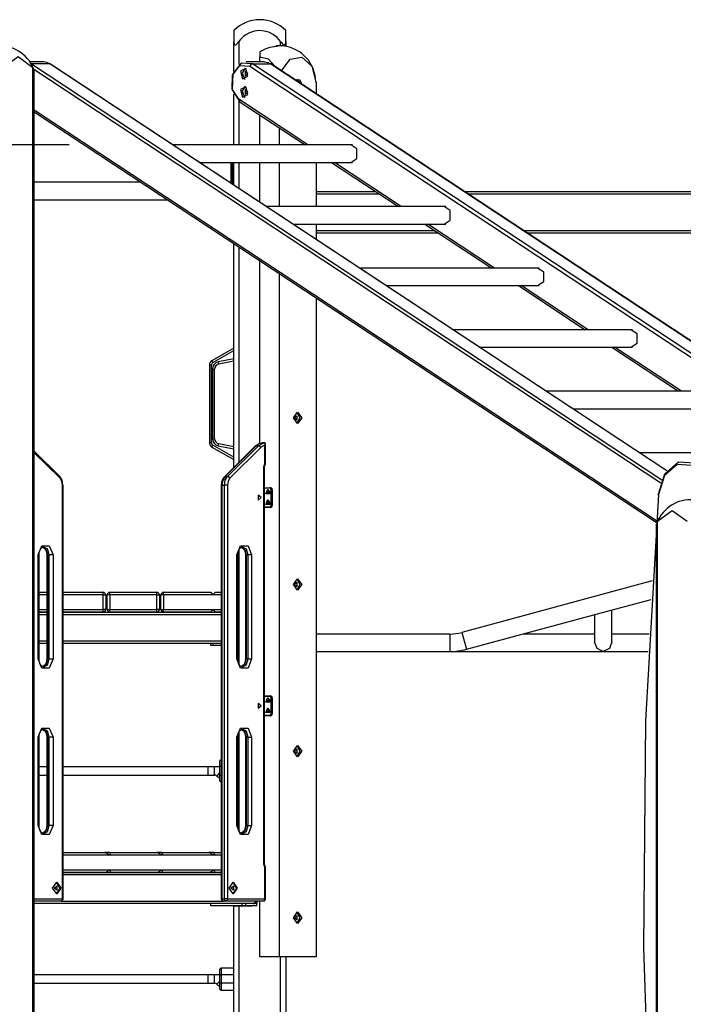
# Model space of a CAD drawing. Units: inches. Extents: x 1 to 99, y -22 to 121.
# Drawn here: x 46 to 59, y 99 to 118 of the extents above; entities that cross this region are included whole.
import ezdxf

# ---------------------------------------------------------------- set-up
doc = ezdxf.new("R2010")
doc.units = ezdxf.units.IN
doc.header["$MEASUREMENT"] = 0
doc.layers.add('Ebene 1', color=7, linetype='Continuous')

# ---------------------------------------------------------------- blocks, each defined once
blk = doc.blocks.new('block 2')
at = {"layer": 'Ebene 1', "color": 179, "lineweight": 25, "true_color": 0x1a171b}
for points in [[(49.976, 117.376), (49.976, 117.321), (49.976, 117.169)], [(50.977, 117.169), (50.977, 117.321), (50.977, 117.376)], [(49.976, 117.169), (49.978, 117.147), (49.982, 117.127), (49.985, 117.118), (49.99, 117.11), (49.997, 117.104), (50.006, 117.102), (50.015, 117.104), (50.026, 117.11), (50.035, 117.118), (50.044, 117.127), (50.061, 117.147), (50.076, 117.169)], [(49.976, 116.592), (49.976, 117.169)], [(50.076, 117.169), (50.076, 116.724)], [(50.876, 117.086), (50.793, 117.086)], [(50.793, 117.086), (50.793, 117.072)], [(50.921, 117.082), (50.858, 117.083), (50.796, 117.072)], [(50.876, 117.169), (50.892, 117.147), (50.909, 117.127), (50.918, 117.118), (50.927, 117.11), (50.937, 117.104), (50.947, 117.102), (50.956, 117.104), (50.963, 117.11), (50.968, 117.118), (50.971, 117.127), (50.975, 117.147), (50.977, 117.169)], [(50.876, 117.086), (50.876, 117.169)], [(50.977, 117.086), (50.947, 117.086), (50.876, 117.086)], [(50.977, 117.169), (50.977, 117.086)], [(50.977, 117.074), (50.977, 117.086)], [(50.477, 116.964), (50.477, 116.93), (50.477, 116.875)], [(45.547, 116.669), (45.83, 116.876), (46.113, 116.669)], [(46.325, 116.774), (46.059, 116.774)], [(46.078, 116.744), (46.084, 116.741), (46.09, 116.737)], [(46.083, 116.736), (46.087, 116.736), (46.09, 116.737)], [(46.444, 116.737), (46.09, 116.737)], [(46.09, 116.737), (58.204, 108.748)], [(46.444, 116.737), (46.386, 116.765), (46.325, 116.774)], [(46.444, 116.737), (46.451, 116.736), (46.457, 116.733)], [(58.3, 108.918), (46.444, 116.737)], [(58.302, 108.921), (46.457, 116.733)], [(50.074, 116.057), (49.945, 116.254), (49.954, 116.522), (50.094, 116.703), (50.283, 116.691)], [(50.333, 116.737), (50.117, 116.75), (49.957, 116.543), (49.948, 116.237), (50.094, 116.011)], [(50.567, 116.774), (50.214, 116.774)], [(50.333, 116.737), (50.304, 116.723), (50.283, 116.691)], [(50.333, 116.737), (50.687, 116.737)], [(65.15, 106.965), (50.333, 116.737)], [(50.477, 116.875), (50.64, 116.832), (50.771, 116.686)], [(50.477, 116.774), (50.477, 116.875)], [(50.567, 116.774), (50.628, 116.765), (50.687, 116.737)], [(50.699, 116.733), (50.694, 116.736), (50.687, 116.737)], [(50.687, 116.737), (65.504, 106.965)], [(65.516, 106.962), (50.699, 116.733)], [(50.894, 116.604), (51.057, 116.829), (51.284, 116.863), (51.476, 116.69), (51.551, 116.386)], [(46.113, 116.669), (46.116, 116.663), (46.118, 116.658), (46.121, 116.652), (46.123, 116.647), (46.126, 116.642), (46.128, 116.637), (46.13, 116.632), (46.132, 116.628), (46.133, 116.625), (46.134, 116.623), (46.135, 116.62), (46.136, 116.618), (46.137, 116.616), (46.138, 116.614), (46.138, 116.612), (46.139, 116.61), (46.139, 116.609), (46.14, 116.609), (46.14, 116.608), (46.141, 116.607), (46.141, 116.605), (46.142, 116.604), (46.142, 116.604), (46.142, 116.603), (46.142, 116.603), (46.142, 116.603), (46.142, 116.602)], [(46.113, 88.586), (46.113, 116.669)], [(58.181, 108.684), (46.132, 116.631)], [(46.142, 88.586), (46.142, 116.603)], [(50.145, 116.449), (50.249, 116.502), (50.211, 116.649), (50.108, 116.596), (50.145, 116.449), (50.145, 116.449)], [(50.196, 116.656), (50.136, 116.56), (50.181, 116.449)], [(50.198, 116.504), (50.249, 116.553), (50.193, 116.59), (50.198, 116.504), (50.198, 116.504)], [(50.283, 116.691), (65.1, 106.92)], [(50.181, 116.449), (50.188, 116.445), (50.196, 116.442)], [(51.162, 116.428), (51.237, 116.435), (51.282, 116.349)], [(51.187, 116.443), (51.22, 116.419), (51.241, 116.375)], [(51.551, 116.386), (51.558, 116.386)], [(51.558, 116.386), (51.558, 116.167)], [(49.976, 115.181), (49.976, 116.156)], [(50.145, 116.099), (50.249, 116.152), (50.211, 116.299), (50.108, 116.246), (50.145, 116.099), (50.145, 116.099)], [(50.196, 116.306), (50.136, 116.21), (50.181, 116.099)], [(50.198, 116.154), (50.249, 116.203), (50.193, 116.24), (50.198, 116.154), (50.198, 116.154)], [(50.074, 116.057), (50.071, 116.032), (50.081, 116.015)], [(51.402, 115.181), (50.074, 116.057)], [(50.076, 116.024), (50.076, 115.181)], [(50.081, 116.015), (51.346, 115.181)], [(50.181, 116.099), (50.188, 116.095), (50.196, 116.092)], [(46.142, 115.852), (58.099, 107.967)], [(46.142, 115.815), (58.096, 107.932)], [(50.477, 115.181), (50.477, 115.754)], [(50.851, 115.508), (50.851, 115.181)], [(46.81, 115.181), (25.131, 115.181)], [(52.258, 115.181), (48.81, 115.181)], [(52.227, 114.844), (52.344, 114.921), (52.344, 115.104), (52.227, 115.181)], [(49.321, 114.844), (52.258, 114.844)], [(49.926, 114.646), (49.926, 114.772), (49.926, 114.825)], [(49.946, 114.844), (49.946, 114.78), (49.946, 114.646)], [(49.976, 114.412), (49.976, 114.844)], [(50.076, 114.844), (50.076, 114.346)], [(50.477, 114.081), (50.477, 114.844)], [(50.851, 114.844), (50.851, 113.998)], [(51.558, 114.844), (51.558, 113.998)], [(51.857, 114.844), (53.14, 113.998)], [(53.196, 113.998), (51.912, 114.844)], [(49.946, 114.646), (49.932, 114.646), (49.926, 114.646)], [(49.926, 114.445), (49.926, 114.646)], [(49.976, 114.646), (49.946, 114.646)], [(49.946, 114.646), (49.946, 114.432)], [(48.191, 114.464), (46.142, 114.464)], [(49.926, 114.464), (49.898, 114.464)], [(51.558, 114.286), (52.704, 114.286)], [(54.411, 114.286), (69.966, 114.286)], [(46.142, 114.127), (48.702, 114.127)], [(52.78, 114.236), (51.558, 114.236)], [(69.966, 114.236), (54.487, 114.236)], [(54.053, 113.998), (50.604, 113.998)], [(54.021, 113.661), (54.138, 113.738), (54.138, 113.921), (54.021, 113.998)], [(51.115, 113.661), (54.053, 113.661)], [(51.558, 113.661), (51.558, 113.369)], [(51.558, 113.536), (53.841, 113.536)], [(53.917, 113.486), (51.558, 113.486)], [(53.651, 113.661), (54.935, 112.814)], [(54.99, 112.814), (53.707, 113.661)], [(55.548, 113.536), (69.966, 113.536)], [(69.966, 113.486), (55.624, 113.486)], [(49.976, 108.986), (49.976, 113.286)], [(50.076, 113.22), (50.076, 109.084)], [(50.477, 109.448), (50.477, 112.956)], [(55.847, 112.814), (52.399, 112.814)], [(55.815, 112.478), (55.933, 112.555), (55.933, 112.738), (55.815, 112.814)], [(50.851, 112.71), (50.851, 99.586)], [(52.91, 112.478), (55.847, 112.478)], [(55.446, 112.478), (56.729, 111.631)], [(56.784, 111.631), (55.501, 112.478)], [(51.558, 112.243), (51.558, 99.586)], [(57.641, 111.631), (54.193, 111.631)], [(57.61, 111.294), (57.727, 111.371), (57.727, 111.554), (57.61, 111.631)], [(49.976, 111.276), (49.557, 111.034)], [(49.576, 111), (49.976, 111.23)], [(54.704, 111.294), (57.641, 111.294)], [(57.24, 111.294), (58.524, 110.448)], [(58.579, 110.448), (57.296, 111.294)], [(49.557, 111.034), (49.562, 111.024), (49.576, 111)], [(49.976, 111.071), (49.679, 111.011)], [(49.687, 110.972), (49.976, 111.03)], [(49.547, 110.948), (49.518, 110.948), (49.507, 110.948)], [(49.507, 110.948), (49.507, 109.463)], [(49.547, 109.463), (49.547, 110.948)], [(49.567, 110.874), (49.595, 110.874), (49.606, 110.874)], [(49.567, 110.874), (49.567, 109.537)], [(49.606, 109.537), (49.606, 110.874)], [(49.679, 111.011), (49.684, 110.983), (49.687, 110.972)], [(59.436, 110.448), (55.987, 110.448)], [(56.498, 110.111), (59.436, 110.111)], [(51.127, 109.935), (51.204, 110.046), (51.282, 109.935), (51.204, 109.826), (51.127, 109.935), (51.127, 109.935)], [(51.134, 109.935), (51.187, 109.979), (51.187, 109.893), (51.134, 109.935), (51.134, 109.935)], [(51.187, 110.043), (51.246, 109.935), (51.187, 109.829)], [(49.567, 109.537), (49.595, 109.537), (49.606, 109.537)], [(49.507, 109.463), (49.518, 109.463), (49.547, 109.463)], [(49.576, 109.412), (49.562, 109.387), (49.557, 109.377)], [(49.557, 109.377), (49.976, 109.136)], [(49.976, 109.182), (49.576, 109.412)], [(49.679, 109.4), (49.684, 109.428), (49.687, 109.439)], [(49.679, 109.4), (49.976, 109.34)], [(49.976, 109.381), (49.687, 109.439)], [(50.392, 109.397), (49.796, 108.807)], [(50.405, 109.401), (49.809, 108.811)], [(49.857, 108.811), (50.452, 109.401)], [(50.498, 109.368), (49.902, 108.778)], [(50.405, 109.401), (50.398, 109.4), (50.392, 109.397)], [(50.519, 109.455), (50.459, 109.44), (50.405, 109.401)], [(50.405, 109.401), (50.452, 109.401)], [(50.452, 109.401), (50.507, 109.44), (50.567, 109.455)], [(50.498, 109.368), (50.478, 109.391), (50.452, 109.401)], [(50.574, 109.411), (50.534, 109.396), (50.498, 109.368)], [(50.567, 109.455), (50.519, 109.455)], [(50.567, 109.455), (50.519, 109.455)], [(50.586, 109.436), (50.586, 109.44), (50.584, 109.445), (50.582, 109.448), (50.58, 109.451), (50.576, 109.454), (50.573, 109.455), (50.57, 109.455), (50.567, 109.455)], [(50.574, 109.411), (50.58, 109.427), (50.581, 109.441), (50.577, 109.451), (50.567, 109.455)], [(50.574, 109.411), (50.582, 109.424), (50.586, 109.434), (50.586, 109.436)], [(50.574, 109.078), (50.574, 109.411)], [(50.586, 109.078), (50.586, 109.436)], [(46.637, 108.807), (46.142, 109.297)], [(46.637, 108.778), (46.142, 109.268)], [(61.23, 109.264), (57.781, 109.264)], [(50.553, 108.955), (50.557, 108.997), (50.567, 109.036)], [(50.565, 108.955), (50.562, 108.955), (50.553, 108.955)], [(50.553, 101.406), (50.553, 108.955)], [(50.565, 108.955), (50.568, 108.99), (50.576, 109.022)], [(50.565, 101.406), (50.565, 108.955)], [(50.567, 109.036), (50.572, 109.056), (50.574, 109.078)], [(50.576, 109.022), (50.575, 109.028), (50.567, 109.036)], [(50.574, 109.078), (50.583, 109.078), (50.586, 109.078)], [(50.576, 109.022), (50.584, 109.05), (50.586, 109.078)], [(58.139, 108.469), (58.263, 108.864), (58.523, 109.091), (58.828, 109.072)], [(58.781, 109.025), (58.496, 109.043), (58.254, 108.831), (58.139, 108.463)], [(46.625, 108.811), (46.669, 108.74), (46.685, 108.647)], [(46.637, 108.807), (46.641, 108.795), (46.637, 108.778)], [(46.685, 108.647), (46.672, 108.721), (46.637, 108.778)], [(49.796, 108.807), (49.78, 108.788), (49.766, 108.768), (49.751, 108.736), (49.742, 108.701), (49.738, 108.675), (49.736, 108.647)], [(49.809, 108.811), (49.764, 108.74), (49.748, 108.647)], [(49.809, 108.811), (49.802, 108.81), (49.796, 108.807)], [(49.796, 108.647), (49.812, 108.74), (49.857, 108.811)], [(49.809, 108.811), (49.857, 108.811)], [(49.902, 108.778), (49.867, 108.721), (49.854, 108.647)], [(49.902, 108.778), (49.882, 108.802), (49.857, 108.811)], [(46.697, 108.647), (46.694, 108.647), (46.685, 108.647)], [(46.685, 100.697), (46.685, 108.647)], [(46.697, 100.697), (46.697, 108.647)], [(49.748, 108.647), (49.739, 108.647), (49.736, 108.647)], [(49.736, 108.647), (49.736, 100.697)], [(49.748, 108.647), (49.796, 108.647)], [(49.748, 108.647), (49.748, 100.697)], [(49.854, 108.647), (49.825, 108.647), (49.796, 108.647)], [(49.796, 100.697), (49.796, 108.647)], [(49.854, 108.647), (49.854, 100.697)], [(50.565, 108.596), (50.674, 108.596)], [(50.667, 108.586), (50.565, 108.586)], [(50.674, 108.596), (50.669, 108.593), (50.667, 108.586)], [(50.695, 108.546), (50.687, 108.574), (50.667, 108.586)], [(50.674, 108.596), (50.699, 108.581), (50.709, 108.546)], [(50.674, 108.596), (50.681, 108.596)], [(50.719, 108.546), (50.719, 108.555), (50.717, 108.564), (50.713, 108.572), (50.709, 108.58), (50.704, 108.586), (50.698, 108.591), (50.691, 108.594), (50.685, 108.595), (50.683, 108.596), (50.681, 108.596)], [(50.716, 108.546), (50.706, 108.581), (50.681, 108.596)], [(50.501, 108.405), (50.442, 108.453), (50.442, 108.358), (50.501, 108.405), (50.501, 108.405)], [(50.632, 108.566), (50.668, 108.476), (50.595, 108.476), (50.632, 108.566), (50.632, 108.566)], [(50.649, 108.541), (50.67, 108.488), (50.627, 108.488), (50.649, 108.541), (50.649, 108.541)], [(50.651, 108.541), (50.628, 108.506), (50.651, 108.471)], [(50.673, 108.497), (50.636, 108.488), (50.653, 108.536)], [(50.653, 108.536), (50.665, 108.53), (50.673, 108.514)], [(50.67, 108.489), (50.667, 108.506), (50.67, 108.522)], [(50.695, 108.546), (50.703, 108.546), (50.709, 108.546)], [(50.695, 108.266), (50.695, 108.546)], [(50.716, 108.546), (50.709, 108.546)], [(50.709, 108.546), (50.709, 108.266)], [(50.716, 108.546), (50.719, 108.546), (50.719, 108.546)], [(50.716, 108.266), (50.716, 108.546)], [(50.719, 108.266), (50.719, 108.546)], [(58.139, 108.463), (57.887, 104.12), (57.85, 99.762)], [(58.139, 108.463), (58.124, 108.467), (58.139, 108.469)], [(50.565, 108.226), (50.667, 108.226)], [(50.674, 108.216), (50.565, 108.216)], [(50.632, 108.366), (50.668, 108.276), (50.595, 108.276), (50.632, 108.366), (50.632, 108.366)], [(50.649, 108.341), (50.67, 108.288), (50.627, 108.288), (50.649, 108.341), (50.649, 108.341)], [(50.651, 108.341), (50.628, 108.306), (50.651, 108.271)], [(50.667, 108.226), (50.687, 108.237), (50.695, 108.266)], [(50.667, 108.226), (50.669, 108.219), (50.674, 108.216)], [(50.709, 108.266), (50.699, 108.23), (50.674, 108.216)], [(50.681, 108.216), (50.674, 108.216)], [(50.681, 108.216), (50.688, 108.216), (50.694, 108.219), (50.7, 108.222), (50.705, 108.227), (50.71, 108.233), (50.714, 108.24), (50.717, 108.249), (50.719, 108.258), (50.719, 108.262), (50.719, 108.266)], [(50.681, 108.216), (50.706, 108.23), (50.716, 108.266)], [(50.695, 108.266), (50.703, 108.266), (50.709, 108.266)], [(50.709, 108.266), (50.716, 108.266)], [(50.716, 108.266), (50.719, 108.266), (50.719, 108.266)], [(58.687, 107.946), (58.404, 108.153), (58.122, 107.946)], [(58.122, 107.946), (58.119, 107.941), (58.116, 107.935), (58.114, 107.93), (58.111, 107.925), (58.109, 107.92), (58.107, 107.915), (58.104, 107.91), (58.103, 107.905), (58.102, 107.902), (58.101, 107.9), (58.099, 107.898), (58.099, 107.896), (58.098, 107.894), (58.097, 107.892), (58.096, 107.89), (58.095, 107.888), (58.095, 107.887), (58.095, 107.886), (58.094, 107.886), (58.094, 107.885), (58.093, 107.883), (58.093, 107.882), (58.093, 107.882), (58.093, 107.881), (58.093, 107.881), (58.092, 107.88), (58.092, 107.88)], [(58.092, 107.88), (58.092, 88.583)], [(58.122, 88.583), (58.122, 107.946)], [(46.219, 107.306), (46.29, 107.479), (46.431, 107.479), (46.502, 107.306)], [(46.234, 107.306), (46.235, 107.327), (46.237, 107.347), (46.244, 107.373), (46.253, 107.396), (46.264, 107.416), (46.277, 107.432), (46.29, 107.444), (46.303, 107.451), (46.314, 107.454), (46.325, 107.454)], [(46.301, 107.455), (46.326, 107.442), (46.339, 107.43), (46.352, 107.414), (46.363, 107.393), (46.372, 107.368), (46.378, 107.343), (46.381, 107.317), (46.381, 107.311), (46.381, 107.306)], [(46.306, 107.454), (46.37, 107.403), (46.396, 107.306)], [(46.431, 107.306), (46.4, 107.412), (46.325, 107.455)], [(50.037, 107.306), (50.108, 107.479), (50.25, 107.479), (50.32, 107.306)], [(50.052, 107.306), (50.053, 107.327), (50.056, 107.347), (50.062, 107.373), (50.071, 107.396), (50.082, 107.416), (50.095, 107.432), (50.109, 107.444), (50.122, 107.451), (50.133, 107.454), (50.144, 107.454)], [(50.12, 107.455), (50.145, 107.442), (50.158, 107.43), (50.171, 107.414), (50.182, 107.393), (50.191, 107.368), (50.196, 107.343), (50.199, 107.317), (50.2, 107.311), (50.2, 107.306)], [(50.125, 107.454), (50.188, 107.403), (50.214, 107.306)], [(50.25, 107.306), (50.218, 107.412), (50.144, 107.455)], [(46.219, 107.306), (46.23, 107.306), (46.234, 107.306)], [(46.219, 105.306), (46.219, 107.306)], [(46.234, 105.306), (46.234, 107.306)], [(46.381, 107.306), (46.385, 107.306), (46.396, 107.306)], [(46.381, 107.306), (46.381, 105.306)], [(46.396, 107.306), (46.396, 105.306)], [(46.396, 107.306), (46.431, 107.306)], [(46.502, 107.306), (46.466, 107.306), (46.431, 107.306)], [(46.431, 105.306), (46.431, 107.306)], [(46.502, 107.306), (46.502, 105.306)], [(50.037, 107.306), (50.048, 107.306), (50.052, 107.306)], [(50.037, 105.306), (50.037, 107.306)], [(50.052, 105.306), (50.052, 107.306)], [(50.076, 107.404), (50.076, 105.208)], [(50.2, 107.306), (50.203, 107.306), (50.214, 107.306)], [(50.2, 107.306), (50.2, 105.306)], [(50.214, 107.306), (50.214, 105.306)], [(50.25, 107.306), (50.214, 107.306)], [(50.32, 107.306), (50.285, 107.306), (50.25, 107.306)], [(50.25, 105.306), (50.25, 107.306)], [(50.32, 107.306), (50.32, 105.306)], [(51.127, 106.736), (51.204, 106.846), (51.282, 106.736), (51.204, 106.626), (51.127, 106.736), (51.127, 106.736)], [(51.134, 106.736), (51.187, 106.779), (51.187, 106.692), (51.134, 106.736), (51.134, 106.736)], [(51.187, 106.843), (51.246, 106.735), (51.187, 106.629)], [(58.017, 106.805), (54.359, 105.816)], [(46.234, 106.586), (46.381, 106.586)], [(46.381, 106.536), (46.234, 106.536)], [(46.697, 106.586), (47.466, 106.586)], [(47.466, 106.536), (46.697, 106.536)], [(47.466, 106.536), (47.466, 106.571), (47.466, 106.586)], [(47.466, 106.536), (47.501, 106.536), (47.516, 106.536)], [(47.466, 106.256), (47.466, 106.536)], [(47.516, 106.536), (47.516, 106.256)], [(47.596, 106.536), (47.561, 106.536), (47.546, 106.536)], [(47.546, 106.256), (47.546, 106.536)], [(47.596, 106.536), (47.596, 106.571), (47.596, 106.586)], [(47.596, 106.586), (48.496, 106.586)], [(48.496, 106.536), (47.596, 106.536)], [(47.596, 106.536), (47.596, 106.256)], [(48.496, 106.536), (48.496, 106.571), (48.496, 106.586)], [(48.496, 106.536), (48.532, 106.536), (48.546, 106.536)], [(48.496, 106.256), (48.496, 106.536)], [(48.546, 106.536), (48.546, 106.256)], [(48.626, 106.536), (48.591, 106.536), (48.576, 106.536)], [(48.576, 106.256), (48.576, 106.536)], [(48.626, 106.536), (48.626, 106.571), (48.626, 106.586)], [(48.626, 106.586), (49.527, 106.586)], [(48.626, 106.536), (48.626, 106.256)], [(49.576, 106.536), (48.626, 106.536)], [(49.527, 106.586), (49.576, 106.536)], [(49.576, 106.536), (49.627, 106.586)], [(49.736, 106.536), (49.576, 106.536)], [(49.627, 106.586), (49.736, 106.586)], [(57.136, 106.218), (57.995, 106.45)], [(46.234, 106.256), (46.381, 106.256)], [(46.381, 106.206), (46.234, 106.206)], [(46.234, 106.206), (46.381, 106.206)], [(46.381, 106.155), (46.234, 106.155)], [(46.697, 106.256), (47.466, 106.256)], [(46.697, 106.206), (49.736, 106.206)], [(47.466, 106.206), (46.697, 106.206)], [(49.736, 106.155), (46.697, 106.155)], [(47.516, 106.256), (47.501, 106.256), (47.466, 106.256)], [(47.466, 106.206), (47.466, 106.22), (47.466, 106.256)], [(47.546, 106.256), (47.561, 106.256), (47.596, 106.256)], [(47.596, 106.206), (47.596, 106.22), (47.596, 106.256)], [(47.596, 106.256), (48.496, 106.256)], [(48.496, 106.206), (47.596, 106.206)], [(48.546, 106.256), (48.532, 106.256), (48.496, 106.256)], [(48.496, 106.206), (48.496, 106.22), (48.496, 106.256)], [(48.576, 106.256), (48.591, 106.256), (48.626, 106.256)], [(48.626, 106.206), (48.626, 106.22), (48.626, 106.256)], [(48.626, 106.256), (49.576, 106.256)], [(49.527, 106.206), (48.626, 106.206)], [(49.576, 106.256), (49.527, 106.206)], [(49.627, 106.206), (49.576, 106.256)], [(49.576, 106.256), (49.736, 106.256)], [(49.736, 106.206), (49.627, 106.206)], [(54.447, 105.491), (57.136, 106.218)], [(56.908, 106.156), (56.908, 105.634)], [(57.245, 105.634), (57.245, 106.247)], [(53.677, 105.785), (51.558, 105.785)], [(54.127, 105.785), (53.677, 105.785)], [(54.127, 105.785), (54.127, 105.617), (54.127, 105.448)], [(54.359, 105.816), (54.403, 105.653), (54.447, 105.491)], [(56.908, 105.785), (55.536, 105.785)], [(57.958, 105.785), (57.245, 105.785)], [(46.234, 105.656), (46.381, 105.656)], [(46.381, 105.605), (46.234, 105.605)], [(46.697, 105.656), (49.736, 105.656)], [(49.736, 105.605), (46.697, 105.605)], [(49.538, 105.566), (49.538, 105.605)], [(49.578, 105.566), (49.549, 105.566), (49.538, 105.566)], [(49.578, 105.566), (49.578, 105.605)], [(49.736, 105.566), (49.578, 105.566)], [(57.077, 105.449), (56.957, 105.51), (56.908, 105.634)], [(57.245, 105.634), (57.196, 105.51), (57.077, 105.449)], [(51.558, 105.448), (53.677, 105.448)], [(53.677, 105.448), (54.127, 105.448)], [(54.127, 105.448), (57.941, 105.448)], [(46.234, 105.306), (46.23, 105.306), (46.219, 105.306)], [(46.502, 105.306), (46.431, 105.132), (46.29, 105.132), (46.219, 105.306)], [(46.325, 105.157), (46.322, 105.156), (46.319, 105.156), (46.304, 105.159), (46.289, 105.169), (46.275, 105.182), (46.263, 105.197), (46.252, 105.219), (46.242, 105.243), (46.237, 105.268), (46.234, 105.294), (46.234, 105.3), (46.234, 105.306)], [(46.396, 105.306), (46.371, 105.209), (46.308, 105.158)], [(46.381, 105.306), (46.38, 105.285), (46.378, 105.264), (46.371, 105.239), (46.362, 105.216), (46.351, 105.196), (46.338, 105.18), (46.314, 105.162)], [(46.325, 105.156), (46.4, 105.199), (46.431, 105.306)], [(46.396, 105.306), (46.385, 105.306), (46.381, 105.306)], [(46.396, 105.306), (46.431, 105.306)], [(46.431, 105.306), (46.466, 105.306), (46.502, 105.306)], [(50.052, 105.306), (50.048, 105.306), (50.037, 105.306)], [(50.32, 105.306), (50.25, 105.132), (50.108, 105.132), (50.037, 105.306)], [(50.144, 105.157), (50.141, 105.156), (50.138, 105.156), (50.123, 105.159), (50.107, 105.169), (50.094, 105.182), (50.081, 105.197), (50.07, 105.219), (50.061, 105.243), (50.055, 105.268), (50.053, 105.294), (50.052, 105.3), (50.052, 105.306)], [(50.214, 105.306), (50.189, 105.209), (50.126, 105.158)], [(50.2, 105.306), (50.198, 105.285), (50.196, 105.264), (50.189, 105.239), (50.181, 105.216), (50.169, 105.196), (50.157, 105.18), (50.133, 105.162)], [(50.143, 105.156), (50.218, 105.199), (50.25, 105.306)], [(50.214, 105.306), (50.203, 105.306), (50.2, 105.306)], [(50.25, 105.306), (50.214, 105.306)], [(50.25, 105.306), (50.285, 105.306), (50.32, 105.306)], [(50.565, 104.596), (50.674, 104.596)], [(50.674, 104.596), (50.669, 104.593), (50.667, 104.586)], [(50.674, 104.596), (50.699, 104.581), (50.709, 104.546)], [(50.674, 104.596), (50.681, 104.596)], [(50.719, 104.546), (50.719, 104.555), (50.717, 104.564), (50.713, 104.572), (50.709, 104.58), (50.704, 104.586), (50.698, 104.591), (50.691, 104.594), (50.685, 104.596), (50.683, 104.596), (50.681, 104.596)], [(50.716, 104.546), (50.706, 104.581), (50.681, 104.596)], [(50.501, 104.406), (50.442, 104.453), (50.442, 104.358), (50.501, 104.406), (50.501, 104.406)], [(50.667, 104.586), (50.565, 104.586)], [(50.632, 104.566), (50.668, 104.476), (50.595, 104.476), (50.632, 104.566), (50.632, 104.566)], [(50.649, 104.541), (50.67, 104.488), (50.627, 104.488), (50.649, 104.541), (50.649, 104.541)], [(50.651, 104.541), (50.628, 104.506), (50.651, 104.471)], [(50.673, 104.497), (50.636, 104.488), (50.653, 104.536)], [(50.653, 104.536), (50.666, 104.53), (50.673, 104.514)], [(50.695, 104.546), (50.687, 104.574), (50.667, 104.586)], [(50.67, 104.489), (50.667, 104.506), (50.67, 104.522)], [(50.695, 104.546), (50.703, 104.546), (50.709, 104.546)], [(50.695, 104.266), (50.695, 104.546)], [(50.716, 104.546), (50.709, 104.546)], [(50.709, 104.546), (50.709, 104.266)], [(50.716, 104.546), (50.719, 104.546), (50.719, 104.546)], [(50.716, 104.266), (50.716, 104.546)], [(50.719, 104.266), (50.719, 104.546)], [(50.565, 104.226), (50.667, 104.226)], [(50.632, 104.366), (50.668, 104.275), (50.595, 104.275), (50.632, 104.366), (50.632, 104.366)], [(50.649, 104.341), (50.67, 104.288), (50.627, 104.288), (50.649, 104.341), (50.649, 104.341)], [(50.651, 104.341), (50.628, 104.305), (50.651, 104.271)], [(50.667, 104.226), (50.687, 104.237), (50.695, 104.266)], [(50.667, 104.226), (50.669, 104.219), (50.674, 104.216)], [(50.709, 104.266), (50.699, 104.23), (50.674, 104.216)], [(50.681, 104.216), (50.688, 104.216), (50.694, 104.219), (50.7, 104.222), (50.705, 104.227), (50.71, 104.233), (50.714, 104.24), (50.717, 104.249), (50.719, 104.258), (50.719, 104.262), (50.719, 104.266)], [(50.681, 104.216), (50.706, 104.23), (50.716, 104.266)], [(50.695, 104.266), (50.703, 104.266), (50.709, 104.266)], [(50.709, 104.266), (50.716, 104.266)], [(50.716, 104.266), (50.719, 104.266), (50.719, 104.266)], [(50.674, 104.216), (50.565, 104.216)], [(50.681, 104.216), (50.674, 104.216)], [(46.219, 103.806), (46.29, 103.979), (46.431, 103.979), (46.502, 103.806)], [(46.234, 103.806), (46.235, 103.827), (46.237, 103.847), (46.244, 103.872), (46.253, 103.896), (46.264, 103.916), (46.277, 103.932), (46.29, 103.943), (46.303, 103.951), (46.314, 103.954), (46.325, 103.955)], [(46.301, 103.955), (46.326, 103.942), (46.339, 103.93), (46.352, 103.914), (46.363, 103.893), (46.372, 103.868), (46.378, 103.843), (46.381, 103.817), (46.381, 103.811), (46.381, 103.806)], [(46.306, 103.954), (46.37, 103.903), (46.396, 103.806)], [(46.431, 103.806), (46.4, 103.911), (46.325, 103.956)], [(50.037, 103.806), (50.108, 103.979), (50.25, 103.979), (50.32, 103.806)], [(50.052, 103.806), (50.053, 103.827), (50.056, 103.847), (50.062, 103.872), (50.071, 103.896), (50.082, 103.916), (50.095, 103.932), (50.109, 103.943), (50.122, 103.951), (50.133, 103.954), (50.144, 103.955)], [(50.076, 103.904), (50.076, 102.008)], [(50.12, 103.955), (50.145, 103.942), (50.158, 103.93), (50.171, 103.914), (50.182, 103.893), (50.191, 103.868), (50.196, 103.843), (50.199, 103.817), (50.2, 103.811), (50.2, 103.806)], [(50.125, 103.954), (50.188, 103.903), (50.214, 103.806)], [(50.25, 103.806), (50.218, 103.911), (50.144, 103.956)], [(46.234, 103.806), (46.23, 103.806), (46.219, 103.806)], [(46.219, 102.106), (46.219, 103.806)], [(46.234, 102.106), (46.234, 103.806)], [(46.381, 103.806), (46.385, 103.806), (46.396, 103.806)], [(46.381, 103.806), (46.381, 102.106)], [(46.396, 103.806), (46.396, 102.106)], [(46.396, 103.806), (46.431, 103.806)], [(46.502, 103.806), (46.466, 103.806), (46.431, 103.806)], [(46.431, 102.106), (46.431, 103.806)], [(46.502, 103.806), (46.502, 102.106)], [(50.037, 103.806), (50.048, 103.806), (50.052, 103.806)], [(50.037, 102.106), (50.037, 103.806)], [(50.052, 102.106), (50.052, 103.806)], [(50.214, 103.806), (50.203, 103.806), (50.2, 103.806)], [(50.2, 103.806), (50.2, 102.106)], [(50.214, 103.806), (50.214, 102.106)], [(50.25, 103.806), (50.214, 103.806)], [(50.25, 103.806), (50.285, 103.806), (50.32, 103.806)], [(50.25, 102.106), (50.25, 103.806)], [(50.32, 103.806), (50.32, 102.106)], [(51.127, 103.536), (51.204, 103.646), (51.282, 103.536), (51.204, 103.426), (51.127, 103.536), (51.127, 103.536)], [(51.134, 103.536), (51.187, 103.579), (51.187, 103.492), (51.134, 103.536), (51.134, 103.536)], [(51.187, 103.643), (51.246, 103.536), (51.187, 103.428)], [(49.71, 103.237), (49.71, 103.315), (49.71, 103.347)], [(49.731, 103.367), (49.731, 103.329), (49.731, 103.237)], [(49.736, 103.367), (49.731, 103.367)], [(46.381, 103.236), (46.234, 103.236)], [(49.71, 103.236), (46.697, 103.236)], [(49.487, 103.076), (49.487, 103.155), (49.487, 103.236)], [(49.605, 103.236), (49.487, 103.236)], [(49.605, 103.076), (49.605, 103.155), (49.605, 103.236)], [(49.653, 103.057), (49.67, 103.075), (49.71, 103.118)], [(49.731, 103.237), (49.717, 103.237), (49.71, 103.237)], [(49.71, 103.075), (49.71, 103.237)], [(49.736, 103.237), (49.731, 103.237)], [(49.731, 103.237), (49.731, 103.075)], [(46.234, 103.076), (46.381, 103.076)], [(46.697, 103.076), (49.605, 103.076)], [(49.487, 103.076), (49.605, 103.076)], [(49.71, 102.965), (49.71, 102.997), (49.71, 103.075)], [(49.71, 103.075), (49.717, 103.075), (49.731, 103.075)], [(49.731, 103.075), (49.731, 102.983), (49.731, 102.944)], [(49.736, 103.075), (49.731, 103.075)], [(49.731, 102.944), (49.736, 102.944)], [(46.234, 102.106), (46.23, 102.106), (46.219, 102.106)], [(46.502, 102.106), (46.431, 101.932), (46.29, 101.932), (46.219, 102.106)], [(46.325, 101.957), (46.322, 101.956), (46.319, 101.956), (46.304, 101.959), (46.289, 101.969), (46.275, 101.981), (46.263, 101.998), (46.252, 102.018), (46.242, 102.043), (46.237, 102.068), (46.234, 102.094), (46.234, 102.1), (46.234, 102.106)], [(46.396, 102.106), (46.371, 102.009), (46.308, 101.958)], [(46.381, 102.106), (46.38, 102.084), (46.378, 102.064), (46.371, 102.039), (46.362, 102.016), (46.351, 101.996), (46.338, 101.98), (46.314, 101.962)], [(46.325, 101.956), (46.4, 101.999), (46.431, 102.106)], [(46.381, 102.106), (46.385, 102.106), (46.396, 102.106)], [(46.396, 102.106), (46.431, 102.106)], [(46.502, 102.106), (46.466, 102.106), (46.431, 102.106)], [(50.037, 102.106), (50.048, 102.106), (50.052, 102.106)], [(50.32, 102.106), (50.25, 101.932), (50.108, 101.932), (50.037, 102.106)], [(50.144, 101.957), (50.141, 101.956), (50.138, 101.956), (50.123, 101.959), (50.107, 101.969), (50.094, 101.981), (50.081, 101.998), (50.07, 102.018), (50.061, 102.043), (50.055, 102.068), (50.053, 102.094), (50.052, 102.1), (50.052, 102.106)], [(50.214, 102.106), (50.189, 102.009), (50.126, 101.958)], [(50.2, 102.106), (50.198, 102.084), (50.196, 102.064), (50.189, 102.039), (50.181, 102.016), (50.169, 101.996), (50.157, 101.98), (50.133, 101.962)], [(50.143, 101.956), (50.218, 101.999), (50.25, 102.106)], [(50.214, 102.106), (50.203, 102.106), (50.2, 102.106)], [(50.25, 102.106), (50.214, 102.106)], [(50.25, 102.106), (50.285, 102.106), (50.32, 102.106)], [(46.697, 101.586), (47.495, 101.586)], [(47.495, 101.586), (47.616, 101.536)], [(47.595, 101.586), (47.495, 101.586)], [(47.616, 101.536), (47.595, 101.586)], [(47.595, 101.586), (48.495, 101.586)], [(48.616, 101.536), (48.495, 101.586)], [(48.595, 101.586), (48.495, 101.586)], [(48.595, 101.586), (48.616, 101.536)], [(48.595, 101.586), (49.495, 101.586)], [(49.495, 101.586), (49.616, 101.536)], [(49.595, 101.586), (49.495, 101.586)], [(49.616, 101.536), (49.595, 101.586)], [(49.595, 101.586), (49.736, 101.586)], [(47.616, 101.536), (46.697, 101.536)], [(48.616, 101.536), (47.616, 101.536)], [(49.616, 101.536), (48.616, 101.536)], [(49.736, 101.536), (49.616, 101.536)], [(50.565, 101.406), (50.562, 101.406), (50.553, 101.406)], [(50.567, 101.325), (50.557, 101.364), (50.553, 101.406)], [(50.576, 101.34), (50.568, 101.371), (50.565, 101.406)], [(46.697, 101.256), (47.616, 101.256)], [(46.697, 101.206), (49.736, 101.206)], [(47.495, 101.206), (46.697, 101.206)], [(47.495, 101.206), (47.616, 101.256)], [(47.616, 101.256), (47.595, 101.206)], [(48.495, 101.206), (47.595, 101.206)], [(47.616, 101.256), (48.616, 101.256)], [(48.495, 101.206), (48.616, 101.256)], [(48.616, 101.256), (48.595, 101.206)], [(49.495, 101.206), (48.595, 101.206)], [(48.616, 101.256), (49.616, 101.256)], [(49.495, 101.206), (49.616, 101.256)], [(49.616, 101.256), (49.595, 101.206)], [(49.736, 101.206), (49.595, 101.206)], [(49.616, 101.256), (49.736, 101.256)], [(50.576, 101.34), (50.575, 101.333), (50.567, 101.325)], [(50.574, 101.283), (50.572, 101.305), (50.567, 101.325)], [(50.586, 101.283), (50.583, 101.283), (50.574, 101.283)], [(50.574, 100.697), (50.574, 101.283)], [(50.586, 101.283), (50.584, 101.312), (50.576, 101.34)], [(50.586, 100.675), (50.586, 101.283)], [(46.495, 100.906), (46.573, 101.016), (46.65, 100.906), (46.573, 100.796), (46.495, 100.906), (46.495, 100.906)], [(46.566, 101.015), (46.636, 100.905), (46.566, 100.796)], [(49.736, 101.156), (46.697, 101.156)], [(49.889, 100.906), (49.967, 101.016), (50.044, 100.906), (49.967, 100.796), (49.889, 100.906), (49.889, 100.906)], [(49.96, 101.015), (50.03, 100.905), (49.96, 100.796)], [(46.523, 100.906), (46.576, 100.949), (46.576, 100.862), (46.523, 100.906), (46.523, 100.906)], [(49.917, 100.906), (49.97, 100.949), (49.97, 100.862), (49.917, 100.906), (49.917, 100.906)], [(46.142, 100.697), (46.685, 100.697)], [(46.656, 100.656), (46.142, 100.656)], [(46.685, 100.697), (46.676, 100.668), (46.656, 100.656)], [(46.656, 100.656), (49.777, 100.656)], [(46.697, 100.697), (46.694, 100.697), (46.685, 100.697)], [(49.748, 100.697), (49.739, 100.697), (49.736, 100.697)], [(49.748, 100.697), (49.757, 100.668), (49.777, 100.656)], [(49.748, 100.697), (49.796, 100.697)], [(49.825, 100.656), (49.777, 100.656)], [(49.825, 100.656), (49.805, 100.668), (49.796, 100.697)], [(49.854, 100.697), (49.825, 100.697), (49.796, 100.697)], [(49.825, 100.656), (49.846, 100.668), (49.854, 100.697)], [(50.567, 100.656), (49.825, 100.656)], [(49.854, 100.697), (50.574, 100.697)], [(50.393, 100.656), (50.383, 100.62), (50.358, 100.606)], [(50.417, 100.656), (50.417, 100.606)], [(50.477, 99.586), (50.477, 100.656)], [(50.567, 100.656), (50.574, 100.697)], [(50.586, 100.675), (50.574, 100.697)], [(50.358, 100.606), (46.142, 100.606)], [(49.538, 100.566), (49.538, 100.606)], [(50.14, 100.566), (49.715, 100.566), (49.538, 100.566)], [(49.976, 100.566), (49.976, 100.561)], [(49.976, 100.561), (50.006, 100.561), (50.076, 100.561)], [(49.976, 88.586), (49.976, 100.561)], [(50.076, 100.561), (50.33, 100.561)], [(50.076, 100.561), (50.076, 88.586)], [(50.14, 100.566), (50.14, 100.606)], [(50.21, 100.566), (50.18, 100.566), (50.14, 100.566)], [(50.21, 100.566), (50.21, 100.606)], [(50.417, 100.566), (50.21, 100.566)], [(50.33, 100.561), (50.33, 100.566)], [(50.388, 100.606), (50.358, 100.606)], [(50.388, 100.606), (50.389, 100.606)], [(50.389, 100.606), (50.389, 100.608), (50.389, 100.616)], [(50.417, 100.606), (50.389, 100.606)], [(50.417, 100.566), (50.417, 100.606)], [(51.127, 100.336), (51.204, 100.446), (51.282, 100.336), (51.204, 100.226), (51.127, 100.336), (51.127, 100.336)], [(51.187, 100.443), (51.246, 100.336), (51.187, 100.229)], [(51.134, 100.336), (51.187, 100.379), (51.187, 100.292), (51.134, 100.336), (51.134, 100.336)], [(57.85, 99.762), (57.93, 97.439), (58.092, 95.126)], [(50.851, 99.586), (50.477, 99.586)], [(51.558, 99.586), (50.851, 99.586)], [(50.876, 88.586), (50.876, 99.586)], [(50.977, 99.586), (50.977, 88.586)], [(50.977, 99.586), (50.977, 88.586)], [(49.71, 99.237), (49.71, 99.314), (49.71, 99.347)], [(49.731, 99.367), (49.731, 99.328), (49.731, 99.237)], [(49.976, 99.367), (49.731, 99.367)], [(49.71, 99.236), (46.142, 99.236)], [(49.487, 99.076), (49.487, 99.156), (49.487, 99.236)], [(49.605, 99.236), (49.487, 99.236)], [(49.605, 99.076), (49.605, 99.156), (49.605, 99.236)], [(49.653, 99.057), (49.67, 99.075), (49.71, 99.118)], [(49.731, 99.237), (49.717, 99.237), (49.71, 99.237)], [(49.71, 99.075), (49.71, 99.237)], [(49.976, 99.237), (49.731, 99.237)], [(49.731, 99.237), (49.731, 99.075)], [(46.142, 99.076), (49.605, 99.076)], [(49.487, 99.076), (49.605, 99.076)], [(49.71, 98.965), (49.71, 98.997), (49.71, 99.075)], [(49.71, 99.075), (49.717, 99.075), (49.731, 99.075)], [(49.731, 99.075), (49.731, 98.983), (49.731, 98.945)], [(49.976, 99.075), (49.731, 99.075)], [(49.731, 98.945), (49.976, 98.945)]]:
    blk.add_lwpolyline(points, dxfattribs=at)
for points in [[(50.475, 117.586), (50.288, 117.586), (50.108, 117.51), (49.976, 117.376)], [(50.977, 117.376), (50.845, 117.51), (50.664, 117.586), (50.475, 117.586)], [(46.142, 116.603), (46.048, 116.891), (45.778, 117.086), (45.476, 117.086)], [(51.551, 116.386), (51.551, 116.743), (51.277, 117.046), (50.921, 117.082)], [(50.796, 117.072), (50.682, 117.063), (50.573, 117.026), (50.477, 116.964)], [(49.94, 114.844), (49.932, 114.842), (49.926, 114.834), (49.926, 114.825)], [(49.557, 111.034), (49.526, 111.017), (49.507, 110.984), (49.507, 110.948)], [(49.576, 111), (49.558, 110.989), (49.547, 110.969), (49.547, 110.948)], [(49.679, 111.011), (49.614, 110.998), (49.567, 110.94), (49.567, 110.874)], [(49.687, 110.972), (49.64, 110.962), (49.606, 110.921), (49.606, 110.874)], [(49.567, 109.537), (49.567, 109.471), (49.614, 109.413), (49.679, 109.4)], [(49.606, 109.537), (49.606, 109.49), (49.64, 109.449), (49.687, 109.439)], [(49.507, 109.463), (49.507, 109.428), (49.526, 109.395), (49.557, 109.377)], [(49.547, 109.463), (49.547, 109.442), (49.558, 109.422), (49.576, 109.412)], [(58.757, 108.363), (58.455, 108.363), (58.186, 108.167), (58.092, 107.881)], [(47.516, 106.536), (47.516, 106.563), (47.493, 106.586), (47.466, 106.586)], [(47.596, 106.586), (47.569, 106.586), (47.546, 106.563), (47.546, 106.536)], [(48.546, 106.536), (48.546, 106.563), (48.524, 106.586), (48.496, 106.586)], [(48.626, 106.586), (48.599, 106.586), (48.576, 106.563), (48.576, 106.536)], [(47.466, 106.206), (47.493, 106.206), (47.516, 106.228), (47.516, 106.256)], [(47.546, 106.256), (47.546, 106.228), (47.569, 106.206), (47.596, 106.206)], [(48.496, 106.206), (48.524, 106.206), (48.546, 106.228), (48.546, 106.256)], [(48.576, 106.256), (48.576, 106.228), (48.599, 106.206), (48.626, 106.206)], [(54.127, 105.785), (54.205, 105.785), (54.283, 105.796), (54.359, 105.816)], [(54.127, 105.448), (54.235, 105.448), (54.343, 105.463), (54.447, 105.491)], [(49.731, 103.367), (49.72, 103.367), (49.71, 103.358), (49.71, 103.347)], [(49.653, 103.057), (49.64, 103.069), (49.623, 103.076), (49.605, 103.076)], [(49.653, 103.057), (49.67, 103.041), (49.69, 103.028), (49.71, 103.017)], [(49.71, 102.965), (49.71, 102.954), (49.72, 102.944), (49.731, 102.944)], [(46.656, 100.656), (46.678, 100.656), (46.697, 100.674), (46.697, 100.697)], [(49.736, 100.697), (49.736, 100.674), (49.755, 100.656), (49.777, 100.656)], [(50.358, 100.606), (50.386, 100.606), (50.408, 100.628), (50.408, 100.656)], [(49.731, 99.367), (49.72, 99.367), (49.71, 99.358), (49.71, 99.347)], [(49.653, 99.057), (49.64, 99.069), (49.623, 99.076), (49.605, 99.076)], [(49.653, 99.057), (49.67, 99.041), (49.69, 99.028), (49.71, 99.017)], [(49.71, 98.965), (49.71, 98.953), (49.72, 98.945), (49.731, 98.945)]]:
    blk.add_open_spline(points, degree=3, dxfattribs=at)
blk.add_open_spline([(50.876, 117.169), (50.721, 117.389), (50.414, 117.442), (50.194, 117.286), (50.149, 117.253), (50.109, 117.214), (50.076, 117.169)], degree=3, knots=[0, 0, 0, 0, 1, 1, 1, 2, 2, 2, 2], dxfattribs=at)

msp = doc.modelspace()

# ---------------------------------------------------------------- block references
at = {"layer": 'Ebene 1'}
msp.add_blockref('block 2', (0, 0), dxfattribs=at)

doc.saveas('drawing.dxf')
